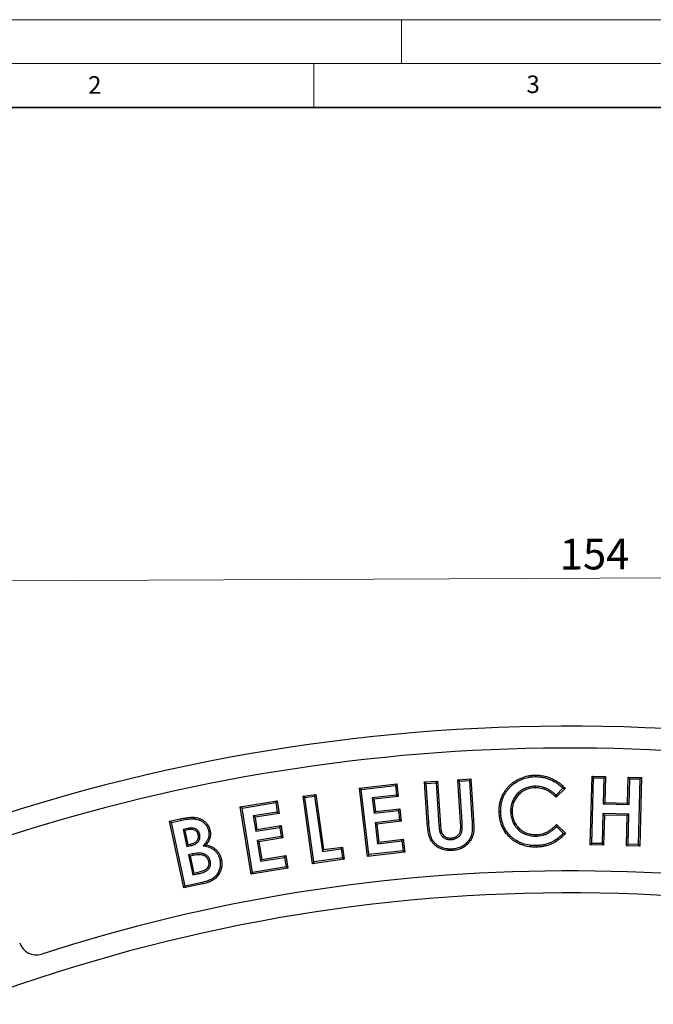
# Model space of a CAD drawing. Units: millimetres. Extents: x 0 to 420, y 0 to 297.
# Drawn here: x 81 to 154, y 185 to 297 of the extents above; entities that cross this region are included whole.
import ezdxf

# ---------------------------------------------------------------- set-up
doc = ezdxf.new("R2010")
doc.units = ezdxf.units.MM
doc.linetypes.add('PHANTOM', pattern=[12.7, 6.35, -1.27, 1.27, -1.27, 1.27, -1.27])
doc.styles.add('SLDTEXTSTYLE0', font='TXT', dxfattribs={"width": 0.605})
doc.styles.add('SLDTEXTSTYLE2', font='TXT', dxfattribs={"width": 0.75})
doc.dimstyles.new('SLDDIMSTYLE0', dxfattribs={"dimtxt": 3.5, "dimasz": 3.302, "dimexe": 0, "dimexo": 0.0625, "dimgap": 0.875, "dimtad": 1, "dimdec": 0, "dimrnd": 1e-09, "dimzin": 12, "dimdsep": 46, "dimtxsty": 'SLDTEXTSTYLE2', "dimsah": 1, "dimcen": 0.09, "dimadec": 0, "dimazin": 3, "dimtfac": 1, "dimtdec": 0, "dimtofl": 0, "dimtmove": 0, "dimatfit": 3, "dimfxl": 0, "dimfrac": 2, "dimtolj": 1, "dimtzin": 12, "dimarcsym": 0})

# ---------------------------------------------------------------- blocks, each defined once
blk = doc.blocks.new('_D')
at = {"color": 7, "linetype": 'Continuous', "lineweight": 0}
for p, q in [((220.1, 203.38), (219.97, 234.63)), ((66.45, 202.71), (66.31, 233.96)), ((66.32, 232.96), (219.97, 233.63))]:
    blk.add_line(p, q, dxfattribs=at)
at = {"color": 7, "linetype": 'Continuous', "lineweight": 18}
for points in [[(66.32, 232.96), (69.62, 232.47), (69.62, 233.48)], [(219.97, 233.63), (216.67, 234.13), (216.67, 233.11)]]:
    blk.add_solid(points, dxfattribs=at)
at = {"color": 7, "linetype": 'Continuous', "lineweight": 18, "insert": (143.04, 237.81), "char_height": 3.5, "attachment_point": 1, "rotation": 0.25, "style": 'SLDTEXTSTYLE2'}
blk.add_mtext('154', dxfattribs=at)

msp = doc.modelspace()

# ---------------------------------------------------------------- linework, layer by layer
at = {"color": 7, "linetype": 'Continuous', "lineweight": 18}
for p, q in [((0, 297), (420, 297)), ((125, 292), (125, 297)), ((15, 292), (415, 292)), ((115, 292), (115, 287))]:
    msp.add_line(p, q, dxfattribs=at)
at = {"color": 7, "linetype": 'Continuous', "lineweight": 35}
msp.add_line((410, 287), (20, 287), dxfattribs=at)
at = {"color": 7, "linetype": 'Continuous', "lineweight": 25}
for p, q in [((127.628, 210.095), (129.116, 210.194)), ((127.814, 209.932), (127.628, 210.095)), ((127.936, 205.447), (127.628, 210.095)), ((127.814, 209.932), (128.953, 210.007)), ((128.111, 205.459), (127.814, 209.932)), ((128.953, 210.007), (129.116, 210.194)), ((128.953, 210.007), (129.276, 205.135)), ((129.116, 210.194), (129.451, 205.147)), ((131.417, 210.346), (132.906, 210.444)), ((131.604, 210.183), (131.417, 210.346)), ((131.74, 205.486), (131.417, 210.346)), ((131.604, 210.183), (132.743, 210.258)), ((131.914, 205.497), (131.604, 210.183)), ((132.743, 210.258), (132.906, 210.444)), ((132.743, 210.258), (133.04, 205.784)), ((132.906, 210.444), (133.214, 205.795)), ((146.535, 202.929), (146.74, 210.758)), ((146.715, 203.099), (146.91, 210.579)), ((146.91, 210.579), (146.74, 210.758)), ((146.74, 210.758), (148.252, 210.719)), ((146.91, 210.579), (148.073, 210.549)), ((148.073, 210.549), (147.996, 207.595)), ((148.073, 210.549), (148.252, 210.719)), ((148.252, 210.719), (148.176, 207.765)), ((150.795, 207.697), (150.871, 210.652)), ((151.041, 210.472), (150.871, 210.652)), ((150.871, 210.652), (152.377, 210.612)), ((150.965, 207.518), (151.041, 210.472)), ((151.041, 210.472), (152.197, 210.441)), ((152.197, 210.441), (152.002, 202.961)), ((152.377, 210.612), (152.173, 202.782)), ((152.197, 210.441), (152.377, 210.612)), ((120.224, 209.404), (124.476, 209.897)), ((120.418, 209.251), (120.224, 209.404)), ((121.125, 201.616), (120.224, 209.404)), ((120.418, 209.251), (124.322, 209.703)), ((121.279, 201.81), (120.418, 209.251)), ((124.322, 209.703), (124.476, 209.897)), ((124.322, 209.703), (124.449, 208.601)), ((124.476, 209.897), (124.643, 208.447)), ((140.226, 209.606), (140.229, 209.431)), ((143.418, 209.375), (142.639, 208.6)), ((143.662, 209.37), (142.641, 208.355)), ((106.621, 207.271), (110.815, 207.943)), ((106.821, 207.126), (110.67, 207.742)), ((110.67, 207.742), (110.815, 207.943)), ((110.67, 207.742), (110.845, 206.657)), ((110.815, 207.943), (111.045, 206.512)), ((113.78, 208.48), (115.245, 208.685)), ((113.978, 208.331), (113.78, 208.48)), ((114.863, 200.777), (113.78, 208.48)), ((113.978, 208.331), (115.097, 208.488)), ((115.012, 200.975), (113.978, 208.331)), ((115.097, 208.488), (115.245, 208.685)), ((115.097, 208.488), (115.982, 202.183)), ((115.245, 208.685), (116.131, 202.38)), ((124.449, 208.601), (121.669, 208.278)), ((121.669, 208.278), (121.873, 206.522)), ((121.669, 208.278), (121.863, 208.124)), ((124.643, 208.447), (121.863, 208.124)), ((121.863, 208.124), (122.027, 206.716)), ((124.449, 208.601), (124.643, 208.447)), ((147.996, 207.595), (148.176, 207.765)), ((148.176, 207.765), (150.795, 207.697)), ((150.965, 207.518), (150.795, 207.697)), ((106.821, 207.126), (106.621, 207.271)), ((107.853, 199.588), (106.621, 207.271)), ((107.998, 199.789), (106.821, 207.126)), ((110.845, 206.657), (108.102, 206.217)), ((110.845, 206.657), (111.045, 206.512)), ((121.873, 206.522), (124.653, 206.844)), ((121.873, 206.522), (122.027, 206.716)), ((122.027, 206.716), (124.807, 207.038)), ((124.653, 206.844), (124.807, 207.038)), ((124.653, 206.844), (124.778, 205.767)), ((124.807, 207.038), (124.972, 205.614)), ((137.451, 206.728), (137.626, 206.731)), ((147.996, 207.595), (150.965, 207.518)), ((98.559, 205.62), (99.752, 205.876)), ((98.767, 205.486), (98.559, 205.62)), ((100.19, 198.017), (98.559, 205.62)), ((98.767, 205.486), (99.789, 205.704)), ((100.324, 198.225), (98.767, 205.486)), ((108.102, 206.217), (108.38, 204.483)), ((108.102, 206.217), (108.303, 206.072)), ((111.045, 206.512), (108.303, 206.072)), ((108.303, 206.072), (108.525, 204.683)), ((124.778, 205.767), (121.998, 205.445)), ((121.998, 205.445), (122.275, 203.048)), ((121.998, 205.445), (122.192, 205.291)), ((124.972, 205.614), (122.192, 205.291)), ((124.778, 205.767), (124.972, 205.614)), ((147.968, 206.502), (147.878, 203.069)), ((147.968, 206.502), (148.138, 206.322)), ((150.936, 206.425), (147.968, 206.502)), ((148.138, 206.322), (148.048, 202.889)), ((150.757, 206.255), (148.138, 206.322)), ((150.667, 202.822), (150.757, 206.255)), ((150.936, 206.425), (150.757, 206.255)), ((150.846, 202.992), (150.936, 206.425)), ((100.641, 204.802), (100.095, 204.684)), ((100.095, 204.684), (100.511, 202.74)), ((100.095, 204.684), (100.302, 204.55)), ((100.676, 204.631), (100.302, 204.55)), ((100.302, 204.55), (100.645, 202.947)), ((100.641, 204.802), (100.676, 204.631)), ((108.38, 204.483), (111.122, 204.922)), ((108.38, 204.483), (108.525, 204.683)), ((108.525, 204.683), (111.267, 205.123)), ((111.122, 204.922), (111.267, 205.123)), ((111.122, 204.922), (111.292, 203.863)), ((111.267, 205.123), (111.492, 203.718)), ((122.192, 205.291), (122.429, 203.242)), ((142.7, 205.265), (143.728, 204.235)), ((142.7, 205.017), (143.48, 204.236)), ((101.994, 204.102), (101.823, 204.065)), ((111.292, 203.863), (108.549, 203.423)), ((108.549, 203.423), (108.93, 201.055)), ((108.549, 203.423), (108.75, 203.278)), ((111.492, 203.718), (108.75, 203.278)), ((108.75, 203.278), (109.075, 201.256)), ((111.292, 203.863), (111.492, 203.718)), ((122.275, 203.048), (125.055, 203.371)), ((122.275, 203.048), (122.429, 203.242)), ((122.429, 203.242), (125.209, 203.565)), ((125.055, 203.371), (125.209, 203.565)), ((125.055, 203.371), (125.183, 202.262)), ((125.209, 203.565), (125.377, 202.109)), ((130.688, 203.533), (130.675, 203.707)), ((140.361, 203.925), (140.358, 204.1)), ((100.511, 202.74), (100.645, 202.947)), ((100.511, 202.74), (101, 202.844)), ((100.645, 202.947), (100.961, 203.015)), ((101, 202.844), (100.961, 203.015)), ((102.398, 202.833), (102.712, 202.936)), ((115.982, 202.183), (118.12, 202.483)), ((115.982, 202.183), (116.131, 202.38)), ((116.131, 202.38), (118.268, 202.681)), ((118.12, 202.483), (118.268, 202.681)), ((118.12, 202.483), (118.268, 201.432)), ((118.268, 202.681), (118.466, 201.283)), ((125.377, 202.109), (121.125, 201.616)), ((125.183, 202.262), (121.279, 201.81)), ((125.183, 202.262), (125.377, 202.109)), ((146.715, 203.099), (146.535, 202.929)), ((148.048, 202.889), (146.535, 202.929)), ((147.878, 203.069), (146.715, 203.099)), ((147.878, 203.069), (148.048, 202.889)), ((150.846, 202.992), (150.667, 202.822)), ((152.173, 202.782), (150.667, 202.822)), ((152.002, 202.961), (150.846, 202.992)), ((152.002, 202.961), (152.173, 202.782)), ((101.187, 201.892), (100.716, 201.789)), ((100.716, 201.789), (100.923, 201.655)), ((100.716, 201.789), (101.205, 199.499)), ((101.223, 201.72), (100.923, 201.655)), ((100.923, 201.655), (101.339, 199.707)), ((101.187, 201.892), (101.223, 201.72)), ((103.209, 201.036), (103.037, 201.002)), ((108.93, 201.055), (111.672, 201.495)), ((108.93, 201.055), (109.075, 201.256)), ((109.075, 201.256), (111.817, 201.696)), ((111.672, 201.495), (111.817, 201.696)), ((111.672, 201.495), (111.846, 200.405)), ((111.817, 201.696), (112.047, 200.26)), ((118.466, 201.283), (114.863, 200.777)), ((115.012, 200.975), (114.863, 200.777)), ((118.268, 201.432), (115.012, 200.975)), ((118.268, 201.432), (118.466, 201.283)), ((121.279, 201.81), (121.125, 201.616)), ((112.047, 200.26), (107.853, 199.588)), ((111.846, 200.405), (107.998, 199.789)), ((111.846, 200.405), (112.047, 200.26)), ((101.205, 199.499), (101.339, 199.707)), ((101.205, 199.499), (101.739, 199.615)), ((101.339, 199.707), (101.702, 199.786)), ((107.998, 199.789), (107.853, 199.588)), ((102.318, 198.473), (100.19, 198.017)), ((100.324, 198.225), (100.19, 198.017)), ((102.28, 198.644), (100.324, 198.225))]:
    msp.add_line(p, q, dxfattribs=at)
at = {"color": 8, "linetype": 'PHANTOM', "lineweight": 18}
for p, q in [((99.789, 205.704), (99.752, 205.876)), ((131.914, 205.497), (131.74, 205.486)), ((129.276, 205.135), (129.451, 205.147)), ((101.739, 199.615), (101.702, 199.786))]:
    msp.add_line(p, q, dxfattribs=at)
at = {"color": 7, "linetype": 'Continuous', "lineweight": 25, "flags": 128}
for points in [[(140.231, 210.701), (140.23, 210.753), (140.229, 210.806), (140.227, 210.876)], [(136.319, 206.711), (136.267, 206.71), (136.214, 206.709), (136.144, 206.707)], [(103.01, 204.52), (103.071, 204.533), (103.126, 204.544), (103.182, 204.556)], [(130.789, 202.452), (130.794, 202.379), (130.801, 202.278)], [(140.361, 202.846), (140.361, 202.794), (140.362, 202.741), (140.363, 202.671)], [(104.297, 201.22), (104.355, 201.232), (104.412, 201.244), (104.468, 201.255)]]:
    msp.add_lwpolyline(points, dxfattribs=at)
at = {"color": 8, "linetype": 'PHANTOM', "lineweight": 18, "flags": 128}
for points in [[(101.292, 205.892), (101.296, 205.961), (101.298, 206.014), (101.301, 206.067)], [(128.111, 205.459), (128.038, 205.454), (127.936, 205.447)], [(133.04, 205.784), (133.114, 205.789), (133.214, 205.795)], [(102.28, 198.644), (102.299, 198.559), (102.318, 198.473)]]:
    msp.add_lwpolyline(points, dxfattribs=at)
at = {"color": 7, "linetype": 'Continuous', "lineweight": 25}
for centre, radius, start, end in [((144.144, 4.458), 212, 69.5485, 110.9515), ((144.134, 4.462), 209.5, 72.55226, 107.94774), ((144.134, 4.462), 195.5, 72.58022, 107.91978), ((144.144, 4.458), 193, 69.59069, 110.90931), ((83.366, 192.381), 2, 198.5, 287.91978)]:
    msp.add_arc(centre, radius, start, end, dxfattribs=at)
for points, knots in [([(136.144, 206.707), (136.144, 206.843), (136.145, 206.979), (136.16, 207.25), (136.176, 207.385), (136.208, 207.586), (136.22, 207.653), (136.247, 207.786), (136.262, 207.852), (136.314, 208.048), (136.356, 208.178), (136.452, 208.432), (136.507, 208.556), (136.631, 208.797), (136.699, 208.915), (136.848, 209.142), (136.929, 209.252), (137.101, 209.462), (137.192, 209.562), (137.387, 209.751), (137.489, 209.841), (137.648, 209.968), (137.702, 210.009), (137.813, 210.088), (137.869, 210.126), (138.039, 210.237), (138.155, 210.307), (138.395, 210.436), (138.517, 210.494), (138.893, 210.651), (139.153, 210.734), (139.552, 210.814), (139.686, 210.835), (139.956, 210.866), (140.092, 210.871), (140.227, 210.876)], [0, 0, 0, 0, 0.0625, 0.0625, 0.125, 0.125, 0.15625, 0.15625, 0.1875, 0.1875, 0.25, 0.25, 0.3125, 0.3125, 0.375, 0.375, 0.4375, 0.4375, 0.5, 0.5, 0.5625, 0.5625, 0.59375, 0.59375, 0.625, 0.625, 0.6875, 0.6875, 0.75, 0.75, 0.875, 0.875, 0.9375, 0.9375, 1, 1, 1, 1]), ([(136.319, 206.711), (136.319, 206.846), (136.32, 206.976), (136.335, 207.234), (136.35, 207.361), (136.381, 207.556), (136.392, 207.621), (136.418, 207.748), (136.432, 207.81), (136.482, 207.997), (136.522, 208.122), (136.613, 208.364), (136.665, 208.482), (136.784, 208.712), (136.849, 208.825), (136.991, 209.041), (137.068, 209.145), (137.232, 209.346), (137.319, 209.441), (137.504, 209.621), (137.603, 209.709), (137.755, 209.83), (137.806, 209.868), (137.912, 209.943), (137.966, 209.98), (138.132, 210.089), (138.243, 210.156), (138.472, 210.279), (138.59, 210.334), (138.951, 210.486), (139.199, 210.564), (139.581, 210.642), (139.712, 210.662), (139.969, 210.691), (140.095, 210.697), (140.231, 210.701)], [0.00057405, 0.00057405, 0.00057405, 0.00057405, 0.0625, 0.0625, 0.125, 0.125, 0.15625, 0.15625, 0.1875, 0.1875, 0.25, 0.25, 0.3125, 0.3125, 0.375, 0.375, 0.4375, 0.4375, 0.5, 0.5, 0.5625, 0.5625, 0.59375, 0.59375, 0.625, 0.625, 0.6875, 0.6875, 0.75, 0.75, 0.875, 0.875, 0.9375, 0.9375, 0.99967788, 0.99967788, 0.99967788, 0.99967788]), ([(140.227, 210.876), (140.308, 210.877), (140.388, 210.877), (140.55, 210.872), (140.63, 210.866), (140.871, 210.844), (141.031, 210.822), (141.347, 210.758), (141.502, 210.716), (141.81, 210.619), (141.961, 210.562), (142.256, 210.432), (142.4, 210.36), (142.68, 210.2), (142.816, 210.114), (143.011, 209.971), (143.075, 209.921), (143.2, 209.82), (143.262, 209.768), (143.382, 209.66), (143.44, 209.604), (143.552, 209.489), (143.607, 209.43), (143.662, 209.37)], [0, 0, 0, 0, 0.0625, 0.0625, 0.125, 0.125, 0.25, 0.25, 0.375, 0.375, 0.5, 0.5, 0.625, 0.625, 0.75, 0.75, 0.8125, 0.8125, 0.875, 0.875, 0.9375, 0.9375, 1, 1, 1, 1]), ([(140.231, 210.701), (140.311, 210.702), (140.388, 210.702), (140.539, 210.697), (140.616, 210.692), (140.85, 210.67), (141.003, 210.649), (141.304, 210.588), (141.454, 210.548), (141.752, 210.453), (141.895, 210.4), (142.18, 210.274), (142.319, 210.205), (142.588, 210.051), (142.719, 209.968), (142.905, 209.832), (142.966, 209.784), (143.088, 209.685), (143.148, 209.635), (143.262, 209.533), (143.317, 209.479), (143.387, 209.408), (143.402, 209.392), (143.418, 209.375)], [0.00054901, 0.00054901, 0.00054901, 0.00054901, 0.0625, 0.0625, 0.125, 0.125, 0.25, 0.25, 0.375, 0.375, 0.5, 0.5, 0.625, 0.625, 0.75, 0.75, 0.8125, 0.8125, 0.875, 0.875, 0.9375, 0.9375, 0.95578942, 0.95578942, 0.95578942, 0.95578942]), ([(140.226, 209.606), (140.225, 209.606), (140.223, 209.606), (140.222, 209.606), (140.134, 209.602), (140.044, 209.598), (139.858, 209.58), (139.766, 209.566), (139.494, 209.511), (139.315, 209.46), (139.054, 209.349), (138.971, 209.306), (138.81, 209.216), (138.731, 209.168), (138.5, 209.008), (138.358, 208.885), (138.103, 208.619), (137.985, 208.475), (137.833, 208.239), (137.787, 208.158), (137.702, 207.993), (137.664, 207.907), (137.563, 207.643), (137.518, 207.463), (137.473, 207.189), (137.462, 207.096), (137.451, 206.909), (137.451, 206.818), (137.451, 206.731), (137.451, 206.73), (137.451, 206.729), (137.451, 206.728)], [-0.001138, -0.001138, -0.001138, -0.001138, 0, 0, 0, 0.0625, 0.0625, 0.125, 0.125, 0.25, 0.25, 0.3125, 0.3125, 0.375, 0.375, 0.5, 0.5, 0.625, 0.625, 0.6875, 0.6875, 0.75, 0.75, 0.875, 0.875, 0.9375, 0.9375, 1, 1, 1, 1.0007357, 1.0007357, 1.0007357, 1.0007357]), ([(140.229, 209.431), (140.142, 209.428), (140.055, 209.424), (139.882, 209.407), (139.795, 209.393), (139.539, 209.342), (139.37, 209.293), (139.13, 209.191), (139.052, 209.151), (138.899, 209.066), (138.825, 209.02), (138.61, 208.872), (138.478, 208.756), (138.236, 208.505), (138.125, 208.369), (137.983, 208.149), (137.94, 208.074), (137.861, 207.918), (137.825, 207.839), (137.732, 207.594), (137.689, 207.424), (137.647, 207.166), (137.636, 207.079), (137.626, 206.905), (137.626, 206.818), (137.626, 206.731)], [0, 0, 0, 0, 0.0625, 0.0625, 0.125, 0.125, 0.25, 0.25, 0.3125, 0.3125, 0.375, 0.375, 0.5, 0.5, 0.625, 0.625, 0.6875, 0.6875, 0.75, 0.75, 0.875, 0.875, 0.9375, 0.9375, 1, 1, 1, 1]), ([(142.639, 208.6), (142.597, 208.64), (142.554, 208.68), (142.422, 208.798), (142.329, 208.873), (142.139, 209.013), (142.04, 209.08), (141.836, 209.203), (141.73, 209.259), (141.513, 209.36), (141.403, 209.405), (141.174, 209.482), (141.058, 209.514), (140.824, 209.563), (140.706, 209.583), (140.463, 209.604), (140.344, 209.605), (140.231, 209.606), (140.23, 209.606), (140.228, 209.606), (140.226, 209.606)], [0.06245569, 0.06245569, 0.06245569, 0.06245569, 0.125, 0.125, 0.25, 0.25, 0.375, 0.375, 0.5, 0.5, 0.625, 0.625, 0.75, 0.75, 0.875, 0.875, 1, 1, 1, 1.0017554, 1.0017554, 1.0017554, 1.0017554]), ([(142.641, 208.355), (142.56, 208.434), (142.478, 208.513), (142.309, 208.664), (142.221, 208.735), (142.039, 208.87), (141.945, 208.933), (141.751, 209.05), (141.65, 209.103), (141.445, 209.199), (141.34, 209.242), (141.125, 209.314), (141.016, 209.344), (140.794, 209.391), (140.682, 209.409), (140.456, 209.429), (140.343, 209.43), (140.229, 209.431)], [0, 0, 0, 0, 0.125, 0.125, 0.25, 0.25, 0.375, 0.375, 0.5, 0.5, 0.625, 0.625, 0.75, 0.75, 0.875, 0.875, 1, 1, 1, 1]), ([(143.418, 209.375), (143.459, 209.374), (143.5, 209.374), (143.54, 209.373), (143.581, 209.372), (143.621, 209.371), (143.662, 209.37)], [0, 0, 0, 0, 0.0010073813, 0.0010073813, 0.0010073813, 0.0020147631, 0.0020147631, 0.0020147631, 0.0020147631]), ([(142.639, 208.6), (142.64, 208.559), (142.64, 208.519), (142.64, 208.478), (142.641, 208.437), (142.641, 208.396), (142.641, 208.355)], [0, 0, 0, 0, 0.001007457, 0.001007457, 0.001007457, 0.0020149143, 0.0020149143, 0.0020149143, 0.0020149143]), ([(140.363, 202.671), (140.227, 202.671), (140.09, 202.671), (139.817, 202.685), (139.681, 202.699), (139.276, 202.758), (139.009, 202.821), (138.494, 203.002), (138.246, 203.12), (137.897, 203.334), (137.784, 203.412), (137.569, 203.58), (137.466, 203.669), (137.169, 203.953), (136.99, 204.16), (136.682, 204.611), (136.553, 204.854), (136.349, 205.36), (136.274, 205.624), (136.199, 206.027), (136.18, 206.163), (136.156, 206.434), (136.15, 206.571), (136.144, 206.707)], [0, 0, 0, 0, 0.0625, 0.0625, 0.125, 0.125, 0.25, 0.25, 0.375, 0.375, 0.4375, 0.4375, 0.5, 0.5, 0.625, 0.625, 0.75, 0.75, 0.875, 0.875, 0.9375, 0.9375, 1, 1, 1, 1]), ([(140.361, 202.846), (140.225, 202.846), (140.092, 202.846), (139.832, 202.859), (139.702, 202.873), (139.311, 202.93), (139.056, 202.99), (138.563, 203.163), (138.327, 203.275), (137.994, 203.48), (137.886, 203.554), (137.681, 203.714), (137.583, 203.8), (137.298, 204.072), (137.128, 204.269), (136.834, 204.7), (136.711, 204.931), (136.515, 205.415), (136.444, 205.667), (136.372, 206.054), (136.354, 206.183), (136.331, 206.443), (136.325, 206.576), (136.319, 206.711)], [0.00040552, 0.00040552, 0.00040552, 0.00040552, 0.0625, 0.0625, 0.125, 0.125, 0.25, 0.25, 0.375, 0.375, 0.4375, 0.4375, 0.5, 0.5, 0.625, 0.625, 0.75, 0.75, 0.875, 0.875, 0.9375, 0.9375, 0.99942771, 0.99942771, 0.99942771, 0.99942771]), ([(137.451, 206.728), (137.451, 206.727), (137.451, 206.726), (137.451, 206.725), (137.454, 206.637), (137.457, 206.542), (137.476, 206.355), (137.489, 206.263), (137.523, 206.077), (137.545, 205.985), (137.598, 205.805), (137.626, 205.718), (137.678, 205.583), (137.698, 205.538), (137.738, 205.453), (137.759, 205.411), (137.825, 205.286), (137.875, 205.203), (137.953, 205.087), (137.98, 205.049), (138.037, 204.972), (138.067, 204.934), (138.16, 204.824), (138.224, 204.756), (138.361, 204.625), (138.434, 204.563), (138.585, 204.447), (138.664, 204.394), (138.905, 204.248), (139.077, 204.166), (139.432, 204.038), (139.614, 203.991), (139.895, 203.947), (139.99, 203.937), (140.176, 203.927), (140.267, 203.926), (140.356, 203.925), (140.358, 203.925), (140.36, 203.925), (140.361, 203.925)], [-0.0007327, -0.0007327, -0.0007327, -0.0007327, 0, 0, 0, 0.0625, 0.0625, 0.125, 0.125, 0.1875, 0.1875, 0.25, 0.25, 0.28125, 0.28125, 0.3125, 0.3125, 0.375, 0.375, 0.40625, 0.40625, 0.4375, 0.4375, 0.5, 0.5, 0.5625, 0.5625, 0.625, 0.625, 0.75, 0.75, 0.875, 0.875, 0.9375, 0.9375, 1, 1, 1, 1.0012349, 1.0012349, 1.0012349, 1.0012349]), ([(137.626, 206.731), (137.629, 206.642), (137.632, 206.553), (137.65, 206.377), (137.662, 206.289), (137.694, 206.115), (137.715, 206.029), (137.764, 205.859), (137.792, 205.774), (137.84, 205.651), (137.858, 205.61), (137.895, 205.53), (137.915, 205.49), (137.977, 205.373), (138.023, 205.297), (138.097, 205.186), (138.122, 205.15), (138.175, 205.079), (138.203, 205.044), (138.289, 204.943), (138.35, 204.878), (138.477, 204.756), (138.545, 204.698), (138.686, 204.591), (138.759, 204.541), (138.987, 204.403), (139.147, 204.327), (139.481, 204.206), (139.653, 204.162), (139.916, 204.12), (140.004, 204.111), (140.181, 204.102), (140.27, 204.101), (140.358, 204.1)], [0, 0, 0, 0, 0.0625, 0.0625, 0.125, 0.125, 0.1875, 0.1875, 0.25, 0.25, 0.28125, 0.28125, 0.3125, 0.3125, 0.375, 0.375, 0.40625, 0.40625, 0.4375, 0.4375, 0.5, 0.5, 0.5625, 0.5625, 0.625, 0.625, 0.75, 0.75, 0.875, 0.875, 0.9375, 0.9375, 1, 1, 1, 1]), ([(99.752, 205.876), (99.88, 205.903), (100.007, 205.929), (100.2, 205.965), (100.264, 205.976), (100.393, 205.998), (100.457, 206.008), (100.651, 206.035), (100.78, 206.05), (100.975, 206.066), (101.04, 206.07), (101.171, 206.072), (101.236, 206.07), (101.301, 206.067)], [0, 0, 0, 0, 0.25, 0.25, 0.375, 0.375, 0.5, 0.5, 0.75, 0.75, 0.875, 0.875, 1, 1, 1, 1]), ([(99.789, 205.704), (100.036, 205.757), (100.285, 205.808), (100.661, 205.86), (100.787, 205.875), (100.976, 205.891), (101.039, 205.895), (101.165, 205.897), (101.228, 205.895), (101.292, 205.892)], [0, 0, 0, 0, 0.5, 0.5, 0.75, 0.75, 0.875, 0.875, 1, 1, 1, 1]), ([(101.292, 205.892), (101.346, 205.889), (101.397, 205.886), (101.495, 205.875), (101.543, 205.868), (101.693, 205.84), (101.791, 205.816), (101.931, 205.769), (101.977, 205.751), (102.068, 205.711), (102.113, 205.689), (102.2, 205.643), (102.241, 205.618), (102.325, 205.563), (102.365, 205.534), (102.482, 205.443), (102.556, 205.375), (102.686, 205.232), (102.744, 205.153), (102.823, 205.025), (102.847, 204.982), (102.889, 204.897), (102.909, 204.852), (102.945, 204.758), (102.961, 204.712), (102.987, 204.62), (102.999, 204.572), (103.01, 204.52)], [0.00055842, 0.00055842, 0.00055842, 0.00055842, 0.0625, 0.0625, 0.125, 0.125, 0.25, 0.25, 0.3125, 0.3125, 0.375, 0.375, 0.4375, 0.4375, 0.5, 0.5, 0.625, 0.625, 0.75, 0.75, 0.8125, 0.8125, 0.875, 0.875, 0.9375, 0.9375, 0.99856215, 0.99856215, 0.99856215, 0.99856215]), ([(101.301, 206.067), (101.355, 206.063), (101.41, 206.06), (101.518, 206.049), (101.572, 206.041), (101.732, 206.011), (101.838, 205.985), (101.992, 205.933), (102.043, 205.913), (102.142, 205.869), (102.191, 205.846), (102.287, 205.794), (102.334, 205.766), (102.425, 205.707), (102.469, 205.675), (102.597, 205.575), (102.678, 205.501), (102.824, 205.34), (102.888, 205.252), (102.974, 205.113), (103.001, 205.066), (103.049, 204.969), (103.07, 204.919), (103.11, 204.817), (103.127, 204.766), (103.157, 204.662), (103.17, 204.609), (103.182, 204.556)], [0, 0, 0, 0, 0.0625, 0.0625, 0.125, 0.125, 0.25, 0.25, 0.3125, 0.3125, 0.375, 0.375, 0.4375, 0.4375, 0.5, 0.5, 0.625, 0.625, 0.75, 0.75, 0.8125, 0.8125, 0.875, 0.875, 0.9375, 0.9375, 1, 1, 1, 1]), ([(130.801, 202.278), (130.699, 202.272), (130.597, 202.268), (130.443, 202.273), (130.392, 202.275), (130.29, 202.282), (130.239, 202.286), (130.087, 202.305), (129.986, 202.324), (129.787, 202.372), (129.689, 202.401), (129.497, 202.473), (129.403, 202.515), (129.267, 202.586), (129.223, 202.611), (129.135, 202.664), (129.091, 202.691), (129.006, 202.748), (128.965, 202.778), (128.884, 202.84), (128.844, 202.873), (128.767, 202.94), (128.729, 202.974), (128.657, 203.047), (128.622, 203.085), (128.521, 203.201), (128.46, 203.283), (128.35, 203.456), (128.303, 203.547), (128.223, 203.735), (128.19, 203.833), (128.135, 204.03), (128.111, 204.129), (128.068, 204.329), (128.051, 204.43), (128.019, 204.632), (128.004, 204.734), (127.967, 205.038), (127.951, 205.243), (127.936, 205.447)], [0, 0, 0, 0, 0.0625, 0.0625, 0.09375, 0.09375, 0.125, 0.125, 0.1875, 0.1875, 0.25, 0.25, 0.3125, 0.3125, 0.34375, 0.34375, 0.375, 0.375, 0.40625, 0.40625, 0.4375, 0.4375, 0.46875, 0.46875, 0.5, 0.5, 0.5625, 0.5625, 0.625, 0.625, 0.6875, 0.6875, 0.75, 0.75, 0.8125, 0.8125, 0.875, 0.875, 1, 1, 1, 1]), ([(130.789, 202.452), (130.687, 202.447), (130.595, 202.443), (130.451, 202.447), (130.401, 202.45), (130.304, 202.456), (130.256, 202.46), (130.117, 202.478), (130.02, 202.496), (129.833, 202.54), (129.743, 202.568), (129.565, 202.634), (129.478, 202.673), (129.352, 202.739), (129.31, 202.763), (129.227, 202.813), (129.185, 202.839), (129.106, 202.891), (129.069, 202.918), (128.994, 202.977), (128.956, 203.007), (128.884, 203.07), (128.85, 203.101), (128.784, 203.167), (128.752, 203.202), (128.659, 203.309), (128.603, 203.384), (128.503, 203.542), (128.46, 203.623), (128.388, 203.795), (128.358, 203.885), (128.305, 204.072), (128.281, 204.169), (128.24, 204.362), (128.223, 204.46), (128.192, 204.658), (128.177, 204.757), (128.141, 205.055), (128.126, 205.255), (128.111, 205.459)], [0.00061399, 0.00061399, 0.00061399, 0.00061399, 0.0625, 0.0625, 0.09375, 0.09375, 0.125, 0.125, 0.1875, 0.1875, 0.25, 0.25, 0.3125, 0.3125, 0.34375, 0.34375, 0.375, 0.375, 0.40625, 0.40625, 0.4375, 0.4375, 0.46875, 0.46875, 0.5, 0.5, 0.5625, 0.5625, 0.625, 0.625, 0.6875, 0.6875, 0.75, 0.75, 0.8125, 0.8125, 0.875, 0.875, 0.99988145, 0.99988145, 0.99988145, 0.99988145]), ([(130.675, 203.707), (130.725, 203.712), (130.775, 203.717), (130.874, 203.732), (130.923, 203.743), (131.019, 203.77), (131.067, 203.786), (131.159, 203.825), (131.204, 203.847), (131.334, 203.923), (131.413, 203.985), (131.518, 204.093), (131.55, 204.131), (131.608, 204.212), (131.635, 204.255), (131.678, 204.345), (131.695, 204.392), (131.722, 204.489), (131.731, 204.538), (131.741, 204.613), (131.744, 204.637), (131.749, 204.687), (131.751, 204.712), (131.755, 204.787), (131.756, 204.837), (131.759, 204.937), (131.76, 204.987), (131.759, 205.087), (131.758, 205.137), (131.751, 205.287), (131.745, 205.386), (131.74, 205.486)], [0, 0, 0, 0, 0.0625, 0.0625, 0.125, 0.125, 0.1875, 0.1875, 0.25, 0.25, 0.375, 0.375, 0.4375, 0.4375, 0.5, 0.5, 0.5625, 0.5625, 0.625, 0.625, 0.65625, 0.65625, 0.6875, 0.6875, 0.75, 0.75, 0.8125, 0.8125, 0.875, 0.875, 1, 1, 1, 1]), ([(130.688, 203.533), (130.689, 203.533), (130.691, 203.533), (130.693, 203.533), (130.743, 203.538), (130.795, 203.543), (130.906, 203.56), (130.963, 203.572), (131.073, 203.603), (131.127, 203.622), (131.233, 203.666), (131.285, 203.692), (131.436, 203.78), (131.527, 203.852), (131.649, 203.977), (131.686, 204.021), (131.756, 204.117), (131.787, 204.169), (131.84, 204.279), (131.862, 204.337), (131.893, 204.452), (131.903, 204.51), (131.915, 204.591), (131.918, 204.618), (131.923, 204.673), (131.925, 204.7), (131.93, 204.781), (131.931, 204.83), (131.934, 204.933), (131.935, 204.986), (131.934, 205.091), (131.932, 205.143), (131.926, 205.297), (131.92, 205.396), (131.914, 205.496), (131.914, 205.497), (131.914, 205.497), (131.914, 205.497)], [-0.0021673, -0.0021673, -0.0021673, -0.0021673, 0, 0, 0, 0.0625, 0.0625, 0.125, 0.125, 0.1875, 0.1875, 0.25, 0.25, 0.375, 0.375, 0.4375, 0.4375, 0.5, 0.5, 0.5625, 0.5625, 0.625, 0.625, 0.65625, 0.65625, 0.6875, 0.6875, 0.75, 0.75, 0.8125, 0.8125, 0.875, 0.875, 1, 1, 1, 1.0003163, 1.0003163, 1.0003163, 1.0003163]), ([(133.04, 205.784), (133.052, 205.581), (133.063, 205.379), (133.072, 205.076), (133.074, 204.976), (133.074, 204.827), (133.072, 204.779), (133.069, 204.679), (133.067, 204.628), (133.059, 204.477), (133.052, 204.384), (133.023, 204.199), (133.001, 204.11), (132.942, 203.932), (132.906, 203.845), (132.822, 203.677), (132.773, 203.594), (132.614, 203.353), (132.493, 203.204), (132.217, 202.942), (132.064, 202.83), (131.731, 202.653), (131.552, 202.588), (131.27, 202.516), (131.176, 202.497), (130.988, 202.47), (130.89, 202.461), (130.789, 202.452)], [0.00010529, 0.00010529, 0.00010529, 0.00010529, 0.125, 0.125, 0.1875, 0.1875, 0.21875, 0.21875, 0.25, 0.25, 0.3125, 0.3125, 0.375, 0.375, 0.4375, 0.4375, 0.5, 0.5, 0.625, 0.625, 0.75, 0.75, 0.875, 0.875, 0.9375, 0.9375, 0.99937503, 0.99937503, 0.99937503, 0.99937503]), ([(133.214, 205.795), (133.227, 205.591), (133.238, 205.387), (133.247, 205.08), (133.249, 204.978), (133.248, 204.825), (133.247, 204.774), (133.244, 204.671), (133.241, 204.62), (133.234, 204.467), (133.226, 204.365), (133.195, 204.163), (133.17, 204.063), (133.105, 203.869), (133.066, 203.774), (132.975, 203.591), (132.923, 203.503), (132.754, 203.247), (132.624, 203.087), (132.327, 202.805), (132.16, 202.683), (131.799, 202.491), (131.605, 202.421), (131.308, 202.345), (131.208, 202.324), (131.005, 202.295), (130.903, 202.286), (130.801, 202.278)], [0, 0, 0, 0, 0.125, 0.125, 0.1875, 0.1875, 0.21875, 0.21875, 0.25, 0.25, 0.3125, 0.3125, 0.375, 0.375, 0.4375, 0.4375, 0.5, 0.5, 0.625, 0.625, 0.75, 0.75, 0.875, 0.875, 0.9375, 0.9375, 1, 1, 1, 1]), ([(101.994, 204.102), (101.994, 204.104), (101.993, 204.107), (101.993, 204.109), (101.977, 204.167), (101.96, 204.235), (101.902, 204.376), (101.863, 204.442), (101.77, 204.562), (101.715, 204.617), (101.593, 204.708), (101.526, 204.745), (101.388, 204.801), (101.316, 204.821), (101.174, 204.844), (101.104, 204.849), (100.896, 204.848), (100.762, 204.824), (100.644, 204.803), (100.643, 204.802), (100.642, 204.802), (100.641, 204.802)], [-0.0050215, -0.0050215, -0.0050215, -0.0050215, 0, 0, 0, 0.125, 0.125, 0.25, 0.25, 0.375, 0.375, 0.5, 0.5, 0.625, 0.625, 0.75, 0.75, 1, 1, 1, 1.0020015, 1.0020015, 1.0020015, 1.0020015]), ([(101.823, 204.065), (101.808, 204.124), (101.793, 204.183), (101.746, 204.294), (101.715, 204.347), (101.641, 204.443), (101.598, 204.486), (101.501, 204.559), (101.447, 204.589), (101.335, 204.634), (101.276, 204.65), (101.157, 204.67), (101.096, 204.674), (100.914, 204.673), (100.795, 204.652), (100.676, 204.631)], [0, 0, 0, 0, 0.125, 0.125, 0.25, 0.25, 0.375, 0.375, 0.5, 0.5, 0.625, 0.625, 0.75, 0.75, 1, 1, 1, 1]), ([(103.01, 204.52), (103.024, 204.449), (103.036, 204.383), (103.049, 204.256), (103.052, 204.19), (103.046, 203.992), (103.026, 203.862), (102.969, 203.676), (102.946, 203.616), (102.891, 203.497), (102.858, 203.437), (102.788, 203.322), (102.751, 203.267), (102.67, 203.159), (102.625, 203.105), (102.578, 203.049), (102.518, 202.977), (102.458, 202.905), (102.398, 202.833)], [0.0021309, 0.0021309, 0.0021309, 0.0021309, 0.125, 0.125, 0.25, 0.25, 0.5, 0.5, 0.625, 0.625, 0.75, 0.75, 0.875, 0.875, 1, 1, 1, 1.1597983, 1.1597983, 1.1597983, 1.1597983]), ([(103.182, 204.556), (103.195, 204.484), (103.209, 204.412), (103.224, 204.266), (103.227, 204.193), (103.221, 203.973), (103.199, 203.827), (103.134, 203.617), (103.108, 203.549), (103.046, 203.416), (103.011, 203.352), (102.935, 203.226), (102.894, 203.165), (102.806, 203.049), (102.759, 202.993), (102.712, 202.936)], [0, 0, 0, 0, 0.125, 0.125, 0.25, 0.25, 0.5, 0.5, 0.625, 0.625, 0.75, 0.75, 0.875, 0.875, 1, 1, 1, 1]), ([(129.276, 205.135), (129.276, 205.135), (129.276, 205.135), (129.276, 205.135), (129.283, 205.045), (129.291, 204.947), (129.306, 204.811), (129.311, 204.766), (129.321, 204.692), (129.325, 204.666), (129.334, 204.618), (129.338, 204.595), (129.347, 204.55), (129.351, 204.528), (129.361, 204.48), (129.367, 204.454), (129.38, 204.403), (129.387, 204.379), (129.4, 204.334), (129.407, 204.312), (129.423, 204.262), (129.433, 204.234), (129.456, 204.183), (129.467, 204.159), (129.505, 204.087), (129.533, 204.041), (129.631, 203.908), (129.709, 203.832), (129.882, 203.704), (129.975, 203.653), (130.126, 203.595), (130.178, 203.58), (130.28, 203.556), (130.329, 203.547), (130.432, 203.534), (130.486, 203.53), (130.589, 203.529), (130.637, 203.531), (130.683, 203.532), (130.684, 203.532), (130.686, 203.533), (130.688, 203.533)], [-0.0002198, -0.0002198, -0.0002198, -0.0002198, 0, 0, 0, 0.125, 0.125, 0.1875, 0.1875, 0.21875, 0.21875, 0.25, 0.25, 0.28125, 0.28125, 0.3125, 0.3125, 0.34375, 0.34375, 0.375, 0.375, 0.40625, 0.40625, 0.4375, 0.4375, 0.5, 0.5, 0.625, 0.625, 0.75, 0.75, 0.8125, 0.8125, 0.875, 0.875, 0.9375, 0.9375, 1, 1, 1, 1.002382, 1.002382, 1.002382, 1.002382]), ([(129.451, 205.147), (129.457, 205.056), (129.465, 204.966), (129.48, 204.83), (129.485, 204.785), (129.494, 204.718), (129.498, 204.695), (129.506, 204.65), (129.51, 204.628), (129.519, 204.583), (129.523, 204.561), (129.532, 204.517), (129.537, 204.494), (129.548, 204.45), (129.554, 204.429), (129.567, 204.385), (129.574, 204.363), (129.588, 204.32), (129.596, 204.299), (129.614, 204.257), (129.624, 204.236), (129.656, 204.176), (129.68, 204.137), (129.761, 204.027), (129.826, 203.963), (129.973, 203.854), (130.053, 203.81), (130.181, 203.761), (130.224, 203.749), (130.313, 203.728), (130.358, 203.72), (130.448, 203.708), (130.494, 203.705), (130.584, 203.704), (130.63, 203.705), (130.675, 203.707)], [0, 0, 0, 0, 0.125, 0.125, 0.1875, 0.1875, 0.21875, 0.21875, 0.25, 0.25, 0.28125, 0.28125, 0.3125, 0.3125, 0.34375, 0.34375, 0.375, 0.375, 0.40625, 0.40625, 0.4375, 0.4375, 0.5, 0.5, 0.625, 0.625, 0.75, 0.75, 0.8125, 0.8125, 0.875, 0.875, 0.9375, 0.9375, 1, 1, 1, 1]), ([(140.358, 204.1), (140.471, 204.105), (140.583, 204.11), (140.806, 204.137), (140.916, 204.158), (141.135, 204.211), (141.243, 204.243), (141.453, 204.323), (141.555, 204.37), (141.752, 204.477), (141.848, 204.536), (141.986, 204.634), (142.03, 204.668), (142.119, 204.736), (142.163, 204.771), (142.25, 204.842), (142.293, 204.878), (142.377, 204.953), (142.419, 204.991), (142.542, 205.106), (142.621, 205.185), (142.7, 205.265)], [0, 0, 0, 0, 0.125, 0.125, 0.25, 0.25, 0.375, 0.375, 0.5, 0.5, 0.625, 0.625, 0.6875, 0.6875, 0.75, 0.75, 0.8125, 0.8125, 0.875, 0.875, 1, 1, 1, 1]), ([(140.361, 203.925), (140.363, 203.925), (140.365, 203.925), (140.367, 203.925), (140.478, 203.93), (140.596, 203.936), (140.834, 203.964), (140.951, 203.986), (141.183, 204.042), (141.297, 204.077), (141.522, 204.162), (141.633, 204.213), (141.842, 204.326), (141.943, 204.389), (142.09, 204.493), (142.137, 204.529), (142.227, 204.599), (142.272, 204.634), (142.363, 204.707), (142.408, 204.746), (142.495, 204.823), (142.537, 204.862), (142.62, 204.939), (142.66, 204.978), (142.7, 205.017)], [-0.00195572, -0.00195572, -0.00195572, -0.00195572, 0, 0, 0, 0.125, 0.125, 0.25, 0.25, 0.375, 0.375, 0.5, 0.5, 0.625, 0.625, 0.6875, 0.6875, 0.75, 0.75, 0.8125, 0.8125, 0.875, 0.875, 0.93542053, 0.93542053, 0.93542053, 0.93542053]), ([(142.7, 205.017), (142.7, 205.059), (142.7, 205.1), (142.7, 205.141), (142.7, 205.182), (142.7, 205.224), (142.7, 205.265)], [0, 0, 0, 0, 0.0010076452, 0.0010076452, 0.0010076452, 0.0020152907, 0.0020152907, 0.0020152907, 0.0020152907]), ([(100.961, 203.015), (101.086, 203.045), (101.211, 203.077), (101.388, 203.156), (101.444, 203.187), (101.551, 203.259), (101.601, 203.3), (101.69, 203.393), (101.728, 203.446), (101.789, 203.559), (101.812, 203.62), (101.842, 203.745), (101.849, 203.81), (101.845, 203.938), (101.834, 204.002), (101.823, 204.065)], [0, 0, 0, 0, 0.25, 0.25, 0.375, 0.375, 0.5, 0.5, 0.625, 0.625, 0.75, 0.75, 0.875, 0.875, 1, 1, 1, 1]), ([(101, 202.844), (101.001, 202.845), (101.002, 202.845), (101.003, 202.845), (101.127, 202.875), (101.266, 202.91), (101.467, 203), (101.533, 203.036), (101.658, 203.12), (101.717, 203.169), (101.827, 203.283), (101.875, 203.349), (101.951, 203.49), (101.979, 203.564), (102.016, 203.719), (102.024, 203.799), (102.019, 203.959), (102.006, 204.032), (101.996, 204.095), (101.995, 204.097), (101.995, 204.1), (101.994, 204.102)], [-0.0017405, -0.0017405, -0.0017405, -0.0017405, 0, 0, 0, 0.25, 0.25, 0.375, 0.375, 0.5, 0.5, 0.625, 0.625, 0.75, 0.75, 0.875, 0.875, 1, 1, 1, 1.0047166, 1.0047166, 1.0047166, 1.0047166]), ([(143.48, 204.236), (143.409, 204.166), (143.338, 204.099), (143.151, 203.928), (143.032, 203.828), (142.85, 203.684), (142.788, 203.637), (142.663, 203.546), (142.601, 203.504), (142.472, 203.421), (142.405, 203.38), (142.273, 203.303), (142.208, 203.268), (142.072, 203.202), (142.002, 203.171), (141.862, 203.114), (141.791, 203.088), (141.574, 203.016), (141.426, 202.976), (141.127, 202.914), (140.974, 202.891), (140.744, 202.866), (140.668, 202.859), (140.516, 202.851), (140.439, 202.848), (140.361, 202.846)], [0.04614281, 0.04614281, 0.04614281, 0.04614281, 0.125, 0.125, 0.25, 0.25, 0.3125, 0.3125, 0.375, 0.375, 0.4375, 0.4375, 0.5, 0.5, 0.5625, 0.5625, 0.625, 0.625, 0.75, 0.75, 0.875, 0.875, 0.9375, 0.9375, 0.99930488, 0.99930488, 0.99930488, 0.99930488]), ([(143.728, 204.235), (143.615, 204.122), (143.501, 204.01), (143.265, 203.796), (143.144, 203.693), (142.956, 203.545), (142.893, 203.497), (142.764, 203.403), (142.698, 203.358), (142.564, 203.272), (142.496, 203.23), (142.358, 203.15), (142.288, 203.112), (142.145, 203.043), (142.072, 203.011), (141.924, 202.951), (141.849, 202.923), (141.623, 202.847), (141.468, 202.806), (141.156, 202.741), (140.998, 202.718), (140.761, 202.692), (140.681, 202.685), (140.522, 202.676), (140.443, 202.673), (140.363, 202.671)], [0, 0, 0, 0, 0.125, 0.125, 0.25, 0.25, 0.3125, 0.3125, 0.375, 0.375, 0.4375, 0.4375, 0.5, 0.5, 0.5625, 0.5625, 0.625, 0.625, 0.75, 0.75, 0.875, 0.875, 0.9375, 0.9375, 1, 1, 1, 1]), ([(143.48, 204.236), (143.521, 204.235), (143.562, 204.235), (143.604, 204.235), (143.645, 204.235), (143.686, 204.235), (143.728, 204.235)], [0, 0, 0, 0, 0.0010076587, 0.0010076587, 0.0010076587, 0.0020153176, 0.0020153176, 0.0020153176, 0.0020153176]), ([(102.398, 202.833), (102.489, 202.811), (102.58, 202.789), (102.67, 202.766), (102.776, 202.741), (102.872, 202.716), (103.065, 202.652), (103.16, 202.615), (103.297, 202.552), (103.341, 202.529), (103.428, 202.481), (103.47, 202.456), (103.553, 202.401), (103.595, 202.372), (103.673, 202.313), (103.708, 202.283), (103.779, 202.216), (103.814, 202.18), (103.88, 202.107), (103.912, 202.07), (103.97, 201.993), (103.997, 201.953), (104.051, 201.868), (104.076, 201.825), (104.121, 201.74), (104.141, 201.695), (104.182, 201.602), (104.2, 201.555), (104.248, 201.418), (104.272, 201.323), (104.297, 201.22)], [-0.1078131, -0.1078131, -0.1078131, -0.1078131, 0, 0, 0, 0.125, 0.125, 0.25, 0.25, 0.3125, 0.3125, 0.375, 0.375, 0.4375, 0.4375, 0.5, 0.5, 0.5625, 0.5625, 0.625, 0.625, 0.6875, 0.6875, 0.75, 0.75, 0.8125, 0.8125, 0.875, 0.875, 0.9979707, 0.9979707, 0.9979707, 0.9979707]), ([(102.712, 202.936), (102.817, 202.911), (102.921, 202.884), (103.126, 202.816), (103.227, 202.777), (103.374, 202.709), (103.422, 202.684), (103.516, 202.632), (103.563, 202.604), (103.653, 202.545), (103.697, 202.514), (103.783, 202.449), (103.824, 202.414), (103.903, 202.34), (103.94, 202.301), (104.013, 202.222), (104.048, 202.18), (104.113, 202.094), (104.143, 202.049), (104.201, 201.958), (104.228, 201.912), (104.278, 201.816), (104.301, 201.767), (104.344, 201.668), (104.364, 201.618), (104.417, 201.465), (104.443, 201.36), (104.468, 201.255)], [0, 0, 0, 0, 0.125, 0.125, 0.25, 0.25, 0.3125, 0.3125, 0.375, 0.375, 0.4375, 0.4375, 0.5, 0.5, 0.5625, 0.5625, 0.625, 0.625, 0.6875, 0.6875, 0.75, 0.75, 0.8125, 0.8125, 0.875, 0.875, 1, 1, 1, 1]), ([(103.209, 201.036), (103.208, 201.038), (103.208, 201.04), (103.208, 201.041), (103.202, 201.064), (103.197, 201.088), (103.184, 201.138), (103.176, 201.166), (103.158, 201.219), (103.148, 201.244), (103.128, 201.292), (103.118, 201.315), (103.083, 201.387), (103.054, 201.438), (103.006, 201.505), (102.991, 201.526), (102.957, 201.568), (102.94, 201.589), (102.883, 201.65), (102.841, 201.688), (102.753, 201.756), (102.709, 201.785), (102.616, 201.838), (102.566, 201.863), (102.466, 201.903), (102.415, 201.92), (102.311, 201.946), (102.258, 201.956), (102.156, 201.97), (102.108, 201.974), (102.007, 201.981), (101.956, 201.982), (101.856, 201.981), (101.807, 201.979), (101.661, 201.969), (101.564, 201.958), (101.373, 201.928), (101.279, 201.91), (101.189, 201.892), (101.188, 201.892), (101.188, 201.892), (101.187, 201.892)], [-0.0024097, -0.0024097, -0.0024097, -0.0024097, 0, 0, 0, 0.03125, 0.03125, 0.0625, 0.0625, 0.09375, 0.09375, 0.125, 0.125, 0.1875, 0.1875, 0.21875, 0.21875, 0.25, 0.25, 0.3125, 0.3125, 0.375, 0.375, 0.4375, 0.4375, 0.5, 0.5, 0.5625, 0.5625, 0.625, 0.625, 0.6875, 0.6875, 0.75, 0.75, 0.875, 0.875, 1, 1, 1, 1.0006962, 1.0006962, 1.0006962, 1.0006962]), ([(103.037, 201.002), (103.032, 201.024), (103.027, 201.047), (103.015, 201.092), (103.009, 201.114), (102.994, 201.157), (102.986, 201.179), (102.968, 201.221), (102.958, 201.242), (102.928, 201.305), (102.905, 201.345), (102.866, 201.401), (102.852, 201.42), (102.823, 201.456), (102.808, 201.473), (102.761, 201.524), (102.727, 201.555), (102.654, 201.612), (102.615, 201.637), (102.535, 201.683), (102.494, 201.703), (102.408, 201.738), (102.364, 201.752), (102.275, 201.775), (102.229, 201.783), (102.138, 201.796), (102.092, 201.8), (102, 201.806), (101.954, 201.807), (101.862, 201.806), (101.816, 201.804), (101.678, 201.795), (101.586, 201.784), (101.404, 201.756), (101.314, 201.738), (101.223, 201.72)], [0, 0, 0, 0, 0.03125, 0.03125, 0.0625, 0.0625, 0.09375, 0.09375, 0.125, 0.125, 0.1875, 0.1875, 0.21875, 0.21875, 0.25, 0.25, 0.3125, 0.3125, 0.375, 0.375, 0.4375, 0.4375, 0.5, 0.5, 0.5625, 0.5625, 0.625, 0.625, 0.6875, 0.6875, 0.75, 0.75, 0.875, 0.875, 1, 1, 1, 1]), ([(101.702, 199.786), (101.785, 199.804), (101.869, 199.823), (102.035, 199.865), (102.118, 199.889), (102.281, 199.941), (102.362, 199.97), (102.48, 200.019), (102.519, 200.037), (102.596, 200.075), (102.634, 200.095), (102.707, 200.139), (102.743, 200.164), (102.81, 200.217), (102.842, 200.246), (102.928, 200.342), (102.974, 200.416), (103.039, 200.575), (103.057, 200.661), (103.063, 200.789), (103.061, 200.832), (103.051, 200.917), (103.044, 200.96), (103.037, 201.002)], [0, 0, 0, 0, 0.125, 0.125, 0.25, 0.25, 0.375, 0.375, 0.4375, 0.4375, 0.5, 0.5, 0.5625, 0.5625, 0.625, 0.625, 0.75, 0.75, 0.875, 0.875, 0.9375, 0.9375, 1, 1, 1, 1]), ([(101.739, 199.615), (101.739, 199.615), (101.739, 199.615), (101.739, 199.615), (101.823, 199.633), (101.909, 199.653), (102.082, 199.697), (102.167, 199.721), (102.338, 199.775), (102.423, 199.806), (102.551, 199.86), (102.594, 199.879), (102.677, 199.92), (102.718, 199.942), (102.803, 199.993), (102.846, 200.022), (102.926, 200.086), (102.964, 200.121), (103.072, 200.24), (103.129, 200.332), (103.208, 200.528), (103.231, 200.632), (103.238, 200.792), (103.235, 200.845), (103.224, 200.943), (103.217, 200.988), (103.21, 201.031), (103.209, 201.033), (103.209, 201.034), (103.209, 201.036)], [-0.0001684, -0.0001684, -0.0001684, -0.0001684, 0, 0, 0, 0.125, 0.125, 0.25, 0.25, 0.375, 0.375, 0.4375, 0.4375, 0.5, 0.5, 0.5625, 0.5625, 0.625, 0.625, 0.75, 0.75, 0.875, 0.875, 0.9375, 0.9375, 1, 1, 1, 1.0025855, 1.0025855, 1.0025855, 1.0025855]), ([(104.297, 201.22), (104.311, 201.14), (104.324, 201.063), (104.343, 200.912), (104.348, 200.838), (104.347, 200.686), (104.343, 200.61), (104.325, 200.458), (104.312, 200.384), (104.26, 200.162), (104.207, 200.015), (104.076, 199.738), (103.995, 199.608), (103.807, 199.368), (103.699, 199.26), (103.521, 199.122), (103.459, 199.08), (103.327, 199.002), (103.258, 198.966), (103.118, 198.9), (103.045, 198.87), (102.898, 198.815), (102.823, 198.79), (102.67, 198.743), (102.593, 198.72), (102.439, 198.681), (102.36, 198.663), (102.28, 198.644)], [0.00132743, 0.00132743, 0.00132743, 0.00132743, 0.0625, 0.0625, 0.125, 0.125, 0.1875, 0.1875, 0.25, 0.25, 0.375, 0.375, 0.5, 0.5, 0.625, 0.625, 0.6875, 0.6875, 0.75, 0.75, 0.8125, 0.8125, 0.875, 0.875, 0.9375, 0.9375, 0.99969814, 0.99969814, 0.99969814, 0.99969814]), ([(104.468, 201.255), (104.483, 201.174), (104.497, 201.092), (104.517, 200.928), (104.523, 200.845), (104.522, 200.679), (104.517, 200.596), (104.498, 200.432), (104.484, 200.35), (104.427, 200.108), (104.371, 199.951), (104.229, 199.652), (104.141, 199.51), (103.936, 199.25), (103.818, 199.131), (103.622, 198.979), (103.553, 198.933), (103.411, 198.849), (103.337, 198.81), (103.187, 198.74), (103.111, 198.708), (102.956, 198.649), (102.877, 198.623), (102.719, 198.574), (102.639, 198.552), (102.479, 198.51), (102.398, 198.492), (102.318, 198.473)], [0, 0, 0, 0, 0.0625, 0.0625, 0.125, 0.125, 0.1875, 0.1875, 0.25, 0.25, 0.375, 0.375, 0.5, 0.5, 0.625, 0.625, 0.6875, 0.6875, 0.75, 0.75, 0.8125, 0.8125, 0.875, 0.875, 0.9375, 0.9375, 1, 1, 1, 1])]:
    msp.add_open_spline(points, degree=3, knots=knots, dxfattribs=at)

# ---------------------------------------------------------------- texts
at = {"color": 7, "linetype": 'Continuous', "lineweight": 18, "char_height": 2, "attachment_point": 2, "style": 'SLDTEXTSTYLE0'}
for s, insert in [('2', (90.033, 290.557)), ('3', (140.017, 290.638))]:
    msp.add_mtext(s, dxfattribs=dict(at, insert=insert))

# ---------------------------------------------------------------- dimensions: what is measured, and where the dimension line sits
at = {"color": 7, "linetype": 'Continuous', "lineweight": 18}
dim = msp.add_linear_dim(base=(219.972, 233.632), p1=(66.455, 201.71), p2=(220.108, 202.381), angle=0.25, dimstyle='SLDDIMSTYLE0', dxfattribs=at)
dim.commit()
dim.dimension.update_dxf_attribs({"geometry": '_D', "text_midpoint": (146.934, 233.313), "dimtype": 160})

doc.saveas('drawing.dxf')
